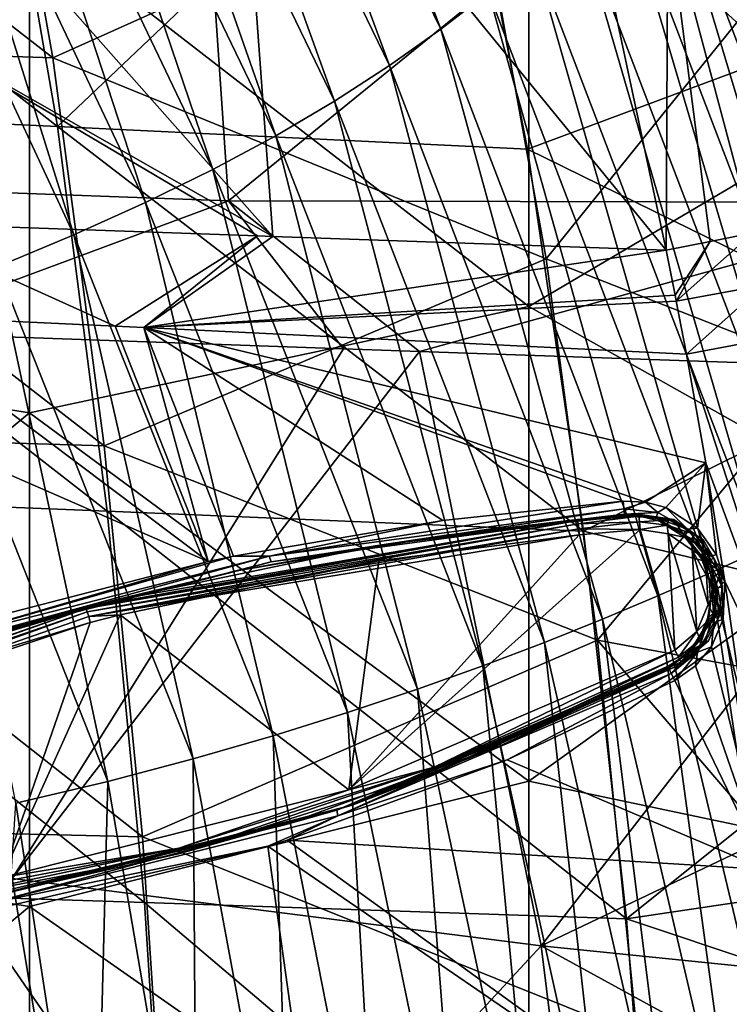
# Model space of a CAD drawing. Units: millimetres. Extents: x -202 to 172, y -462 to 302.
# Drawn here: x 121 to 144, y -145 to -113 of the extents above; entities that cross this region are included whole.
import ezdxf

# ---------------------------------------------------------------- set-up
doc = ezdxf.new("R2010")
doc.units = ezdxf.units.MM
doc.header["$LTSCALE"] = 52.148148
for name, color, linetype in [('110', 7, 'CONTINUOUS'), ('115', 7, 'CONTINUOUS'), ('467', 7, 'CONTINUOUS'), ('468', 7, 'CONTINUOUS'), ('469', 7, 'CONTINUOUS'), ('473', 7, 'CONTINUOUS'), ('474', 7, 'CONTINUOUS'), ('485', 7, 'CONTINUOUS'), ('496', 7, 'CONTINUOUS'), ('498', 7, 'CONTINUOUS'), ('499', 7, 'CONTINUOUS'), ('500', 7, 'CONTINUOUS'), ('501', 7, 'CONTINUOUS'), ('502', 7, 'CONTINUOUS'), ('503', 7, 'CONTINUOUS'), ('525', 7, 'CONTINUOUS'), ('527', 7, 'CONTINUOUS'), ('528', 7, 'CONTINUOUS'), ('529', 7, 'CONTINUOUS'), ('531', 7, 'CONTINUOUS'), ('532', 7, 'CONTINUOUS'), ('684', 7, 'CONTINUOUS'), ('728', 7, 'CONTINUOUS')]:
    doc.layers.add(name, color=color, linetype=linetype)

msp = doc.modelspace()

# ---------------------------------------------------------------- linework, layer by layer
at = {"layer": '110', "linetype": 'Continuous'}
for points in [[(126.017, -96.098, 268.011), (127.332, -94.596, 272.912), (134.603, -113.712, 269.976), (126.017, -96.098, 268.011)], [(134.603, -113.712, 269.976), (127.332, -94.596, 272.912), (136.133, -112.518, 274.968), (134.603, -113.712, 269.976)], [(124.559, -97.553, 263.277), (126.017, -96.098, 268.011), (132.964, -114.877, 265.154), (124.559, -97.553, 263.277)], [(132.964, -114.877, 265.154), (126.017, -96.098, 268.011), (134.603, -113.712, 269.976), (132.964, -114.877, 265.154)], [(122.961, -98.962, 258.7), (124.559, -97.553, 263.277), (131.203, -116.013, 260.492), (122.961, -98.962, 258.7)], [(131.203, -116.013, 260.492), (124.559, -97.553, 263.277), (132.964, -114.877, 265.154), (131.203, -116.013, 260.492)], [(121.232, -100.329, 254.27), (122.961, -98.962, 258.7), (129.316, -117.122, 255.974), (121.232, -100.329, 254.27)], [(129.316, -117.122, 255.974), (122.961, -98.962, 258.7), (131.203, -116.013, 260.492), (129.316, -117.122, 255.974)], [(119.382, -101.657, 249.975), (121.232, -100.329, 254.27), (127.297, -118.204, 251.584), (119.382, -101.657, 249.975)], [(127.297, -118.204, 251.584), (121.232, -100.329, 254.27), (129.316, -117.122, 255.974), (127.297, -118.204, 251.584)], [(117.418, -102.952, 245.796), (119.382, -101.657, 249.975), (125.142, -119.264, 247.304), (117.418, -102.952, 245.796)], [(125.142, -119.264, 247.304), (119.382, -101.657, 249.975), (127.297, -118.204, 251.584), (125.142, -119.264, 247.304)], [(115.346, -104.22, 241.717), (117.418, -102.952, 245.796), (122.841, -120.303, 243.116), (115.346, -104.22, 241.717)], [(122.841, -120.303, 243.116), (117.418, -102.952, 245.796), (125.142, -119.264, 247.304), (122.841, -120.303, 243.116)], [(120.392, -121.32, 239.023), (115.346, -104.22, 241.717), (122.841, -120.303, 243.116), (120.392, -121.32, 239.023)], [(142.884, -106.36, 301.834), (144.075, -105.086, 307.476), (150.95, -127.602, 303.039), (142.884, -106.36, 301.834)], [(141.622, -107.613, 296.273), (142.884, -106.36, 301.834), (149.511, -128.303, 297.619), (141.622, -107.613, 296.273)], [(149.511, -128.303, 297.619), (142.884, -106.36, 301.834), (150.95, -127.602, 303.039), (149.511, -128.303, 297.619)], [(140.313, -108.851, 290.795), (141.622, -107.613, 296.273), (148.012, -128.995, 292.281), (140.313, -108.851, 290.795)], [(148.012, -128.995, 292.281), (141.622, -107.613, 296.273), (149.511, -128.303, 297.619), (148.012, -128.995, 292.281)], [(138.968, -110.08, 285.405), (140.313, -108.851, 290.795), (146.467, -129.69, 287.033), (138.968, -110.08, 285.405)], [(146.467, -129.69, 287.033), (140.313, -108.851, 290.795), (148.012, -128.995, 292.281), (146.467, -129.69, 287.033)], [(137.579, -111.303, 280.121), (138.968, -110.08, 285.405), (144.878, -130.398, 281.895), (137.579, -111.303, 280.121)], [(144.878, -130.398, 281.895), (138.968, -110.08, 285.405), (146.467, -129.69, 287.033), (144.878, -130.398, 281.895)], [(136.133, -112.518, 274.968), (137.579, -111.303, 280.121), (143.248, -131.127, 276.89), (136.133, -112.518, 274.968)], [(143.248, -131.127, 276.89), (137.579, -111.303, 280.121), (144.878, -130.398, 281.895), (143.248, -131.127, 276.89)], [(134.603, -113.712, 269.976), (136.133, -112.518, 274.968), (141.559, -131.87, 272.037), (134.603, -113.712, 269.976)], [(141.559, -131.87, 272.037), (136.133, -112.518, 274.968), (143.248, -131.127, 276.89), (141.559, -131.87, 272.037)], [(132.964, -114.877, 265.154), (134.603, -113.712, 269.976), (139.791, -132.617, 267.342), (132.964, -114.877, 265.154)], [(139.791, -132.617, 267.342), (134.603, -113.712, 269.976), (141.559, -131.87, 272.037), (139.791, -132.617, 267.342)], [(131.203, -116.013, 260.492), (132.964, -114.877, 265.154), (137.927, -133.366, 262.795), (131.203, -116.013, 260.492)], [(137.927, -133.366, 262.795), (132.964, -114.877, 265.154), (139.791, -132.617, 267.342), (137.927, -133.366, 262.795)], [(129.316, -117.122, 255.974), (131.203, -116.013, 260.492), (135.952, -134.115, 258.379), (129.316, -117.122, 255.974)], [(135.952, -134.115, 258.379), (131.203, -116.013, 260.492), (137.927, -133.366, 262.795), (135.952, -134.115, 258.379)], [(127.297, -118.204, 251.584), (129.316, -117.122, 255.974), (133.855, -134.863, 254.075), (127.297, -118.204, 251.584)], [(133.855, -134.863, 254.075), (129.316, -117.122, 255.974), (135.952, -134.115, 258.379), (133.855, -134.863, 254.075)], [(125.142, -119.264, 247.304), (127.297, -118.204, 251.584), (131.62, -135.61, 249.866), (125.142, -119.264, 247.304)], [(131.62, -135.61, 249.866), (127.297, -118.204, 251.584), (133.855, -134.863, 254.075), (131.62, -135.61, 249.866)], [(122.841, -120.303, 243.116), (125.142, -119.264, 247.304), (129.232, -136.353, 245.736), (122.841, -120.303, 243.116)], [(129.232, -136.353, 245.736), (125.142, -119.264, 247.304), (131.62, -135.61, 249.866), (129.232, -136.353, 245.736)], [(120.392, -121.32, 239.023), (122.841, -120.303, 243.116), (126.674, -137.092, 241.673), (120.392, -121.32, 239.023)], [(126.674, -137.092, 241.673), (122.841, -120.303, 243.116), (129.232, -136.353, 245.736), (126.674, -137.092, 241.673)], [(117.804, -122.293, 235.074), (120.392, -121.32, 239.023), (123.933, -137.816, 237.695), (117.804, -122.293, 235.074)], [(123.933, -137.816, 237.695), (120.392, -121.32, 239.023), (126.674, -137.092, 241.673), (123.933, -137.816, 237.695)], [(120.988, -138.515, 233.825), (117.804, -122.293, 235.074), (123.933, -137.816, 237.695), (120.988, -138.515, 233.825)], [(143.248, -131.127, 276.89), (144.878, -130.398, 281.895), (148.149, -151.206, 277.317), (143.248, -131.127, 276.89)], [(141.559, -131.87, 272.037), (143.248, -131.127, 276.89), (146.262, -151.508, 272.5), (141.559, -131.87, 272.037)], [(146.262, -151.508, 272.5), (143.248, -131.127, 276.89), (148.149, -151.206, 277.317), (146.262, -151.508, 272.5)], [(139.791, -132.617, 267.342), (141.559, -131.87, 272.037), (144.291, -151.831, 267.836), (139.791, -132.617, 267.342)], [(144.291, -151.831, 267.836), (141.559, -131.87, 272.037), (146.262, -151.508, 272.5), (144.291, -151.831, 267.836)], [(137.927, -133.366, 262.795), (139.791, -132.617, 267.342), (142.224, -152.172, 263.314), (137.927, -133.366, 262.795)], [(142.224, -152.172, 263.314), (139.791, -132.617, 267.342), (144.291, -151.831, 267.836), (142.224, -152.172, 263.314)], [(135.952, -134.115, 258.379), (137.927, -133.366, 262.795), (140.045, -152.53, 258.913), (135.952, -134.115, 258.379)], [(140.045, -152.53, 258.913), (137.927, -133.366, 262.795), (142.224, -152.172, 263.314), (140.045, -152.53, 258.913)], [(133.855, -134.863, 254.075), (135.952, -134.115, 258.379), (137.735, -152.901, 254.612), (133.855, -134.863, 254.075)], [(137.735, -152.901, 254.612), (135.952, -134.115, 258.379), (140.045, -152.53, 258.913), (137.735, -152.901, 254.612)], [(131.62, -135.61, 249.866), (133.855, -134.863, 254.075), (135.276, -153.283, 250.391), (131.62, -135.61, 249.866)], [(135.276, -153.283, 250.391), (133.855, -134.863, 254.075), (137.735, -152.901, 254.612), (135.276, -153.283, 250.391)], [(129.232, -136.353, 245.736), (131.62, -135.61, 249.866), (132.647, -153.674, 246.237), (129.232, -136.353, 245.736)], [(132.647, -153.674, 246.237), (131.62, -135.61, 249.866), (135.276, -153.283, 250.391), (132.647, -153.674, 246.237)], [(126.674, -137.092, 241.673), (129.232, -136.353, 245.736), (129.826, -154.072, 242.136), (126.674, -137.092, 241.673)], [(129.826, -154.072, 242.136), (129.232, -136.353, 245.736), (132.647, -153.674, 246.237), (129.826, -154.072, 242.136)], [(123.933, -137.816, 237.695), (126.674, -137.092, 241.673), (126.788, -154.468, 238.096), (123.933, -137.816, 237.695)], [(126.788, -154.468, 238.096), (126.674, -137.092, 241.673), (129.826, -154.072, 242.136), (126.788, -154.468, 238.096)], [(120.988, -138.515, 233.825), (123.933, -137.816, 237.695), (123.502, -154.854, 234.134), (120.988, -138.515, 233.825)], [(123.502, -154.854, 234.134), (123.933, -137.816, 237.695), (126.788, -154.468, 238.096), (123.502, -154.854, 234.134)], [(119.923, -155.234, 230.247), (120.988, -138.515, 233.825), (123.502, -154.854, 234.134), (119.923, -155.234, 230.247)]]:
    msp.add_3dface(points, dxfattribs=at)
at = {"layer": '115', "linetype": 'Continuous'}
for points in [[(145.222, -102.455, 375.832), (137.431, -107.377, 375.633), (147.529, -116.634, 375.891), (145.222, -102.455, 375.832)], [(137.431, -107.377, 375.633), (121.42, -110.191, 375.224), (137.431, -122.592, 375.633), (137.431, -107.377, 375.633)], [(137.431, -107.377, 375.633), (137.431, -122.592, 375.633), (147.529, -116.634, 375.891), (137.431, -107.377, 375.633)], [(105.409, -107.656, 374.815), (105.409, -123.475, 374.815), (121.42, -110.191, 375.224), (105.409, -107.656, 374.815)], [(121.42, -110.191, 375.224), (105.409, -123.475, 374.815), (121.42, -126.006, 375.224), (121.42, -110.191, 375.224)], [(121.42, -110.191, 375.224), (121.42, -126.006, 375.224), (137.431, -122.592, 375.633), (121.42, -110.191, 375.224)], [(147.529, -116.634, 375.891), (137.431, -122.592, 375.633), (149.333, -129.287, 375.937), (147.529, -116.634, 375.891)], [(137.431, -122.592, 375.633), (121.42, -126.006, 375.224), (137.431, -137.807, 375.633), (137.431, -122.592, 375.633)], [(137.431, -122.592, 375.633), (137.431, -137.807, 375.633), (149.333, -129.287, 375.937), (137.431, -122.592, 375.633)], [(105.409, -123.475, 374.815), (105.409, -139.293, 374.815), (121.42, -126.006, 375.224), (105.409, -123.475, 374.815)], [(121.42, -126.006, 375.224), (105.409, -139.293, 374.815), (121.42, -141.822, 375.224), (121.42, -126.006, 375.224)], [(121.42, -126.006, 375.224), (121.42, -141.822, 375.224), (137.431, -137.807, 375.633), (121.42, -126.006, 375.224)], [(149.333, -129.287, 375.937), (137.431, -137.807, 375.633), (150.709, -140.608, 375.972), (149.333, -129.287, 375.937)], [(137.431, -137.807, 375.633), (121.42, -141.822, 375.224), (137.431, -153.023, 375.633), (137.431, -137.807, 375.633)], [(137.431, -137.807, 375.633), (137.431, -153.023, 375.633), (150.709, -140.608, 375.972), (137.431, -137.807, 375.633)], [(105.409, -139.293, 374.815), (105.409, -155.112, 374.815), (121.42, -141.822, 375.224), (105.409, -139.293, 374.815)], [(150.709, -140.608, 375.972), (137.431, -153.023, 375.633), (151.723, -150.697, 375.998), (150.709, -140.608, 375.972)], [(121.42, -141.822, 375.224), (105.409, -155.112, 374.815), (121.42, -157.637, 375.224), (121.42, -141.822, 375.224)], [(121.42, -141.822, 375.224), (121.42, -157.637, 375.224), (137.431, -153.023, 375.633), (121.42, -141.822, 375.224)]]:
    msp.add_3dface(points, dxfattribs=at)
at = {"layer": '467', "linetype": 'Continuous'}
for points in [[(105.231, -103.447, 423.986), (107.167, -116.122, 423.061), (122.318, -116.828, 421.041), (105.231, -103.447, 423.986)], [(120.105, -104.155, 422.154), (105.231, -103.447, 423.986), (122.318, -116.828, 421.041), (120.105, -104.155, 422.154)], [(120.105, -104.155, 422.154), (122.318, -116.828, 421.041), (134.899, -104.884, 419.71), (120.105, -104.155, 422.154)], [(134.899, -104.884, 419.71), (122.318, -116.828, 421.041), (137.386, -117.553, 418.446), (134.899, -104.884, 419.71)], [(134.899, -104.884, 419.71), (137.386, -117.553, 418.446), (148.602, -113.381, 416.35), (134.899, -104.884, 419.71)], [(148.602, -113.381, 416.35), (137.386, -117.553, 418.446), (150.704, -124.094, 415.251), (148.602, -113.381, 416.35)], [(107.167, -116.122, 423.061), (108.546, -128.536, 422.244), (123.909, -129.158, 420.06), (107.167, -116.122, 423.061)], [(122.318, -116.828, 421.041), (107.167, -116.122, 423.061), (123.909, -129.158, 420.06), (122.318, -116.828, 421.041)], [(122.318, -116.828, 421.041), (123.909, -129.158, 420.06), (139.186, -129.798, 417.345), (122.318, -116.828, 421.041)], [(137.386, -117.553, 418.446), (122.318, -116.828, 421.041), (139.186, -129.798, 417.345), (137.386, -117.553, 418.446)], [(137.386, -117.553, 418.446), (139.186, -129.798, 417.345), (150.704, -124.094, 415.251), (137.386, -117.553, 418.446)], [(150.704, -124.094, 415.251), (139.186, -129.798, 417.345), (152.105, -132.98, 414.427), (150.704, -124.094, 415.251)], [(108.546, -128.536, 422.244), (109.577, -141.192, 421.498), (125.11, -141.697, 419.171), (108.546, -128.536, 422.244)], [(123.909, -129.158, 420.06), (108.546, -128.536, 422.244), (125.11, -141.697, 419.171), (123.909, -129.158, 420.06)], [(123.909, -129.158, 420.06), (125.11, -141.697, 419.171), (140.559, -142.221, 416.352), (123.909, -129.158, 420.06)], [(139.186, -129.798, 417.345), (123.909, -129.158, 420.06), (140.559, -142.221, 416.352), (139.186, -129.798, 417.345)], [(139.186, -129.798, 417.345), (140.559, -142.221, 416.352), (152.105, -132.98, 414.427), (139.186, -129.798, 417.345)], [(152.105, -132.98, 414.427), (140.559, -142.221, 416.352), (153.074, -140.358, 413.801), (152.105, -132.98, 414.427)], [(153.074, -140.358, 413.801), (140.559, -142.221, 416.352), (153.761, -146.631, 413.309), (153.074, -140.358, 413.801)], [(109.577, -141.192, 421.498), (110.302, -154.819, 420.79), (125.974, -155.232, 418.336), (109.577, -141.192, 421.498)], [(125.11, -141.697, 419.171), (109.577, -141.192, 421.498), (125.974, -155.232, 418.336), (125.11, -141.697, 419.171)], [(125.11, -141.697, 419.171), (125.974, -155.232, 418.336), (141.562, -155.664, 415.418), (125.11, -141.697, 419.171)], [(140.559, -142.221, 416.352), (125.11, -141.697, 419.171), (141.562, -155.664, 415.418), (140.559, -142.221, 416.352)], [(140.559, -142.221, 416.352), (141.562, -155.664, 415.418), (153.761, -146.631, 413.309), (140.559, -142.221, 416.352)]]:
    msp.add_3dface(points, dxfattribs=at)
at = {"layer": '468', "linetype": 'Continuous'}
for points in [[(116.455, -123.42, 392.756), (120.868, -140.932, 392.519), (131.492, -123.95, 394.935), (116.455, -123.42, 392.756)], [(120.868, -140.932, 392.519), (133.923, -124.036, 395.146), (131.492, -123.95, 394.935), (120.868, -140.932, 392.519)], [(137.826, -143.09, 394.737), (133.923, -124.036, 395.146), (120.868, -140.932, 392.519), (137.826, -143.09, 394.737)], [(133.923, -124.036, 395.146), (137.826, -143.09, 394.737), (152.109, -124.671, 395.712), (133.923, -124.036, 395.146)], [(152.109, -124.671, 395.712), (137.826, -143.09, 394.737), (153.679, -135.529, 395.454), (152.109, -124.671, 395.712)], [(153.679, -135.529, 395.454), (137.826, -143.09, 394.737), (154.718, -144.804, 395.271), (153.679, -135.529, 395.454)], [(123.737, -158.296, 392.381), (120.868, -140.932, 392.519), (107.777, -156.616, 389.039), (123.737, -158.296, 392.381)], [(123.737, -158.296, 392.381), (137.826, -143.09, 394.737), (120.868, -140.932, 392.519), (123.737, -158.296, 392.381)], [(139.917, -159.964, 394.412), (137.826, -143.09, 394.737), (123.737, -158.296, 392.381), (139.917, -159.964, 394.412)], [(137.826, -143.09, 394.737), (139.917, -159.964, 394.412), (155.389, -152.7, 395.137), (137.826, -143.09, 394.737)], [(154.718, -144.804, 395.271), (137.826, -143.09, 394.737), (155.389, -152.7, 395.137), (154.718, -144.804, 395.271)]]:
    msp.add_3dface(points, dxfattribs=at)
at = {"layer": '469', "linetype": 'Continuous'}
for points in [[(126.7, -103.131, 395.557), (110.117, -102.484, 393.287), (110.202, -118.566, 391.859), (126.7, -103.131, 395.557)], [(127.8, -119.212, 394.776), (126.7, -103.131, 395.557), (110.202, -118.566, 391.859), (127.8, -119.212, 394.776)], [(147.809, -102.935, 396.4), (126.7, -103.131, 395.557), (127.8, -119.212, 394.776), (147.809, -102.935, 396.4)], [(151.182, -119.266, 395.858), (147.809, -102.935, 396.4), (127.8, -119.212, 394.776), (151.182, -119.266, 395.858)], [(116.455, -123.42, 392.756), (127.8, -119.212, 394.776), (110.202, -118.566, 391.859), (116.455, -123.42, 392.756)], [(116.455, -123.42, 392.756), (131.492, -123.95, 394.935), (127.8, -119.212, 394.776), (116.455, -123.42, 392.756)], [(131.492, -123.95, 394.935), (133.923, -124.036, 395.146), (127.8, -119.212, 394.776), (131.492, -123.95, 394.935)], [(133.923, -124.036, 395.146), (151.182, -119.266, 395.858), (127.8, -119.212, 394.776), (133.923, -124.036, 395.146)], [(133.923, -124.036, 395.146), (152.109, -124.671, 395.712), (151.182, -119.266, 395.858), (133.923, -124.036, 395.146)]]:
    msp.add_3dface(points, dxfattribs=at)
at = {"layer": '473', "linetype": 'Continuous'}
for points in [[(118.956, -132.889, 385.461), (108.137, -122.458, 383.833), (127.148, -130.765, 386.985), (118.956, -132.889, 385.461)], [(127.148, -130.765, 386.985), (108.137, -122.458, 383.833), (116.645, -122.872, 385.685), (127.148, -130.765, 386.985)], [(124.172, -123.225, 386.976), (127.148, -130.765, 386.985), (116.645, -122.872, 385.685), (124.172, -123.225, 386.976)], [(125.089, -123.268, 387.112), (127.148, -130.765, 386.985), (124.172, -123.225, 386.976), (125.089, -123.268, 387.112)], [(127.148, -130.765, 386.985), (125.089, -123.268, 387.112), (127.961, -130.595, 387.111), (127.148, -130.765, 386.985)], [(127.961, -130.595, 387.111), (125.089, -123.268, 387.112), (134.67, -129.451, 387.947), (127.961, -130.595, 387.111)], [(134.67, -129.451, 387.947), (125.089, -123.268, 387.112), (140.449, -128.835, 388.324), (134.67, -129.451, 387.947)], [(140.449, -128.835, 388.324), (125.089, -123.268, 387.112), (141.168, -128.867, 388.347), (140.449, -128.835, 388.324)], [(141.168, -128.867, 388.347), (125.089, -123.268, 387.112), (143.102, -127.611, 388.432), (141.168, -128.867, 388.347)], [(143.102, -127.611, 388.432), (125.089, -123.268, 387.112), (142.478, -124.124, 388.517), (143.102, -127.611, 388.432)], [(141.817, -129.042, 388.361), (141.168, -128.867, 388.347), (143.102, -127.611, 388.432), (141.817, -129.042, 388.361)], [(142.836, -129.706, 388.369), (141.817, -129.042, 388.361), (143.102, -127.611, 388.432), (142.836, -129.706, 388.369)], [(143.443, -130.552, 388.361), (142.836, -129.706, 388.369), (143.102, -127.611, 388.432), (143.443, -130.552, 388.361)], [(143.709, -131.402, 388.345), (143.443, -130.552, 388.361), (143.102, -127.611, 388.432), (143.709, -131.402, 388.345)], [(143.709, -131.402, 388.345), (145.027, -140.641, 388.156), (143.656, -132.618, 388.313), (143.709, -131.402, 388.345)], [(143.656, -132.618, 388.313), (145.027, -140.641, 388.156), (143.279, -133.501, 388.281), (143.656, -132.618, 388.313)], [(143.279, -133.501, 388.281), (145.027, -140.641, 388.156), (142.769, -134.115, 388.251), (143.279, -133.501, 388.281)], [(142.769, -134.115, 388.251), (145.027, -140.641, 388.156), (142.106, -134.582, 388.218), (142.769, -134.115, 388.251)], [(142.106, -134.582, 388.218), (145.027, -140.641, 388.156), (136.731, -137.123, 387.825), (142.106, -134.582, 388.218)], [(136.731, -137.123, 387.825), (145.027, -140.641, 388.156), (129.685, -139.705, 386.907), (136.731, -137.123, 387.825)], [(146.166, -151.626, 387.956), (129.063, -139.895, 386.809), (129.685, -139.705, 386.907), (146.166, -151.626, 387.956)], [(145.027, -140.641, 388.156), (146.166, -151.626, 387.956), (129.685, -139.705, 386.907), (145.027, -140.641, 388.156)], [(129.063, -139.895, 386.809), (131.825, -159.674, 386.474), (119.685, -142.051, 385.106), (129.063, -139.895, 386.809)], [(131.825, -159.674, 386.474), (129.063, -139.895, 386.809), (146.166, -151.626, 387.956), (131.825, -159.674, 386.474)], [(131.825, -159.674, 386.474), (113.644, -142.775, 383.758), (119.685, -142.051, 385.106), (131.825, -159.674, 386.474)], [(116.588, -163.307, 383.802), (113.644, -142.775, 383.758), (131.825, -159.674, 386.474), (116.588, -163.307, 383.802)]]:
    msp.add_3dface(points, dxfattribs=at)
at = {"layer": '474', "linetype": 'Continuous'}
for points in [[(124.172, -123.225, 386.976), (116.645, -122.872, 385.685), (116.839, -119.914, 385.941), (124.172, -123.225, 386.976)], [(128.734, -120.333, 387.768), (124.172, -123.225, 386.976), (116.839, -119.914, 385.941), (128.734, -120.333, 387.768)], [(125.089, -123.268, 387.112), (124.172, -123.225, 386.976), (128.734, -120.333, 387.768), (125.089, -123.268, 387.112)], [(129.221, -120.35, 387.824), (125.089, -123.268, 387.112), (128.734, -120.333, 387.768), (129.221, -120.35, 387.824)], [(141.826, -120.792, 388.603), (125.089, -123.268, 387.112), (129.221, -120.35, 387.824), (141.826, -120.792, 388.603)], [(125.089, -123.268, 387.112), (141.826, -120.792, 388.603), (142.116, -122.228, 388.566), (125.089, -123.268, 387.112)], [(142.156, -122.43, 388.56), (125.089, -123.268, 387.112), (142.116, -122.228, 388.566), (142.156, -122.43, 388.56)], [(142.478, -124.124, 388.517), (125.089, -123.268, 387.112), (142.156, -122.43, 388.56), (142.478, -124.124, 388.517)]]:
    msp.add_3dface(points, dxfattribs=at)
at = {"layer": '485', "linetype": 'Continuous'}
for points in [[(129.221, -120.35, 387.824), (117.272, -106.851, 386.887), (128.018, -103.873, 388.41), (129.221, -120.35, 387.824)], [(141.826, -120.792, 388.603), (129.221, -120.35, 387.824), (128.018, -103.873, 388.41), (141.826, -120.792, 388.603)], [(141.826, -120.792, 388.603), (128.018, -103.873, 388.41), (139.859, -111.513, 388.787), (141.826, -120.792, 388.603)], [(129.221, -120.35, 387.824), (117.054, -113.427, 386.433), (117.272, -106.851, 386.887), (129.221, -120.35, 387.824)], [(128.734, -120.333, 387.768), (116.839, -119.914, 385.941), (117.054, -113.427, 386.433), (128.734, -120.333, 387.768)], [(129.221, -120.35, 387.824), (128.734, -120.333, 387.768), (117.054, -113.427, 386.433), (129.221, -120.35, 387.824)]]:
    msp.add_3dface(points, dxfattribs=at)
at = {"layer": '496', "linetype": 'Continuous'}
for points in [[(141.885, -109.947, 388.541), (143.999, -109.46, 387.672), (144.619, -120.234, 388.19), (141.885, -109.947, 388.541)], [(141.826, -120.792, 388.603), (139.859, -111.513, 388.787), (141.885, -109.947, 388.541), (141.826, -120.792, 388.603)], [(141.826, -120.792, 388.603), (141.885, -109.947, 388.541), (143.239, -120.51, 388.518), (141.826, -120.792, 388.603)], [(143.239, -120.51, 388.518), (141.885, -109.947, 388.541), (144.619, -120.234, 388.19), (143.239, -120.51, 388.518)]]:
    msp.add_3dface(points, dxfattribs=at)
at = {"layer": '498', "linetype": 'Continuous'}
for points in [[(142.116, -122.228, 388.566), (141.826, -120.792, 388.603), (143.239, -120.51, 388.518), (142.116, -122.228, 388.566)], [(142.156, -122.43, 388.56), (142.116, -122.228, 388.566), (143.239, -120.51, 388.518), (142.156, -122.43, 388.56)], [(142.156, -122.43, 388.56), (143.239, -120.51, 388.518), (144.619, -120.234, 388.19), (142.156, -122.43, 388.56)], [(142.156, -122.43, 388.56), (144.619, -120.234, 388.19), (144.952, -121.916, 388.143), (142.156, -122.43, 388.56)], [(142.478, -124.124, 388.517), (142.156, -122.43, 388.56), (144.952, -121.916, 388.143), (142.478, -124.124, 388.517)], [(142.478, -124.124, 388.517), (144.952, -121.916, 388.143), (144.923, -123.667, 388.205), (142.478, -124.124, 388.517)]]:
    msp.add_3dface(points, dxfattribs=at)
at = {"layer": '499', "linetype": 'Continuous'}
for points in [[(142.478, -124.124, 388.517), (144.923, -123.667, 388.205), (147.226, -138.796, 387.89), (142.478, -124.124, 388.517)], [(143.102, -127.611, 388.432), (142.478, -124.124, 388.517), (147.226, -138.796, 387.89), (143.102, -127.611, 388.432)], [(143.709, -131.402, 388.345), (143.102, -127.611, 388.432), (147.226, -138.796, 387.89), (143.709, -131.402, 388.345)], [(145.027, -140.641, 388.156), (143.709, -131.402, 388.345), (147.226, -138.796, 387.89), (145.027, -140.641, 388.156)]]:
    msp.add_3dface(points, dxfattribs=at)
at = {"layer": '500', "linetype": 'Continuous'}
for points in [[(139.043, -129.917, 378.141), (140.999, -129.747, 378.236), (131.655, -138.087, 377.731), (139.043, -129.917, 378.141)], [(131.655, -138.087, 377.731), (140.999, -129.747, 378.236), (142.108, -133.614, 378.26), (131.655, -138.087, 377.731)], [(132.616, -130.752, 377.83), (139.043, -129.917, 378.141), (131.655, -138.087, 377.731), (132.616, -130.752, 377.83)], [(142.108, -133.614, 378.26), (140.999, -129.747, 378.236), (141.898, -129.881, 378.277), (142.108, -133.614, 378.26)], [(142.809, -133.011, 378.298), (142.108, -133.614, 378.26), (141.898, -129.881, 378.277), (142.809, -133.011, 378.298)], [(142.668, -130.408, 378.31), (142.809, -133.011, 378.298), (141.898, -129.881, 378.277), (142.668, -130.408, 378.31)], [(143.176, -132.152, 378.321), (142.809, -133.011, 378.298), (142.668, -130.408, 378.31), (143.176, -132.152, 378.321)], [(143.124, -131.22, 378.326), (143.176, -132.152, 378.321), (142.668, -130.408, 378.31), (143.124, -131.22, 378.326)], [(124.329, -132.475, 377.424), (132.616, -130.752, 377.83), (131.655, -138.087, 377.731), (124.329, -132.475, 377.424)], [(123.369, -132.723, 377.377), (124.329, -132.475, 377.424), (120.542, -140.894, 377.183), (123.369, -132.723, 377.377)], [(120.542, -140.894, 377.183), (124.329, -132.475, 377.424), (131.655, -138.087, 377.731), (120.542, -140.894, 377.183)], [(116.217, -134.895, 377.021), (123.369, -132.723, 377.377), (120.542, -140.894, 377.183), (116.217, -134.895, 377.021)]]:
    msp.add_3dface(points, dxfattribs=at)
at = {"layer": '501', "linetype": 'Continuous'}
for points in [[(140.505, -129.318, 387.822), (138.975, -129.423, 378.642), (134.781, -129.926, 387.449), (140.505, -129.318, 387.822)], [(140.937, -129.252, 378.737), (138.975, -129.423, 378.642), (140.505, -129.318, 387.822), (140.937, -129.252, 378.737)], [(138.975, -129.423, 378.642), (132.501, -130.265, 378.329), (134.781, -129.926, 387.449), (138.975, -129.423, 378.642)], [(134.781, -129.926, 387.449), (132.501, -130.265, 378.329), (128.131, -131.058, 386.618), (134.781, -129.926, 387.449)], [(132.501, -130.265, 378.329), (124.182, -131.993, 377.921), (128.131, -131.058, 386.618), (132.501, -130.265, 378.329)], [(128.131, -131.058, 386.618), (123.221, -132.24, 377.874), (119.197, -133.337, 384.974), (128.131, -131.058, 386.618)], [(124.182, -131.993, 377.921), (123.221, -132.24, 377.874), (128.131, -131.058, 386.618), (124.182, -131.993, 377.921)], [(123.221, -132.24, 377.874), (116.041, -134.423, 377.517), (119.197, -133.337, 384.974), (123.221, -132.24, 377.874)]]:
    msp.add_3dface(points, dxfattribs=at)
at = {"layer": '502', "linetype": 'Continuous'}
for points in [[(140.937, -129.252, 378.737), (140.505, -129.318, 387.822), (141.084, -129.34, 387.839), (140.937, -129.252, 378.737)], [(142.077, -129.426, 378.79), (140.937, -129.252, 378.737), (141.614, -129.48, 387.849), (142.077, -129.426, 378.79)], [(141.614, -129.48, 387.849), (140.937, -129.252, 378.737), (141.084, -129.34, 387.839), (141.614, -129.48, 387.849)], [(142.455, -130.007, 387.851), (142.077, -129.426, 378.79), (141.614, -129.48, 387.849), (142.455, -130.007, 387.851)], [(143.024, -130.085, 378.83), (142.077, -129.426, 378.79), (142.455, -130.007, 387.851), (143.024, -130.085, 378.83)], [(142.97, -130.69, 387.839), (143.024, -130.085, 378.83), (142.455, -130.007, 387.851), (142.97, -130.69, 387.839)], [(143.585, -131.094, 378.849), (143.024, -130.085, 378.83), (142.97, -130.69, 387.839), (143.585, -131.094, 378.849)], [(143.212, -131.383, 387.823), (143.585, -131.094, 378.849), (142.97, -130.69, 387.839), (143.212, -131.383, 387.823)], [(143.254, -132.017, 387.805), (143.585, -131.094, 378.849), (143.212, -131.383, 387.823), (143.254, -132.017, 387.805)], [(143.644, -132.247, 378.844), (143.585, -131.094, 378.849), (143.254, -132.017, 387.805), (143.644, -132.247, 378.844)], [(143.161, -132.563, 387.788), (143.644, -132.247, 378.844), (143.254, -132.017, 387.805), (143.161, -132.563, 387.788)], [(143.19, -133.309, 378.814), (143.644, -132.247, 378.844), (142.769, -133.369, 387.757), (143.19, -133.309, 378.814)], [(142.769, -133.369, 387.757), (143.644, -132.247, 378.844), (142.987, -133.011, 387.772), (142.769, -133.369, 387.757)], [(142.987, -133.011, 387.772), (143.644, -132.247, 378.844), (143.161, -132.563, 387.788), (142.987, -133.011, 387.772)], [(142.316, -134.061, 378.767), (143.19, -133.309, 378.814), (141.891, -134.126, 387.711), (142.316, -134.061, 378.767)], [(141.891, -134.126, 387.711), (143.19, -133.309, 378.814), (142.234, -133.911, 387.727), (141.891, -134.126, 387.711)], [(142.234, -133.911, 387.727), (143.19, -133.309, 378.814), (142.52, -133.662, 387.742), (142.234, -133.911, 387.727)], [(142.52, -133.662, 387.742), (143.19, -133.309, 378.814), (142.769, -133.369, 387.757), (142.52, -133.662, 387.742)]]:
    msp.add_3dface(points, dxfattribs=at)
at = {"layer": '503', "linetype": 'Continuous'}
for points in [[(131.762, -138.575, 378.233), (142.316, -134.061, 378.767), (136.578, -136.645, 387.322), (131.762, -138.575, 378.233)], [(142.316, -134.061, 378.767), (141.891, -134.126, 387.711), (136.578, -136.645, 387.322), (142.316, -134.061, 378.767)], [(129.607, -139.205, 386.409), (131.762, -138.575, 378.233), (136.578, -136.645, 387.322), (129.607, -139.205, 386.409)], [(120.634, -141.386, 377.685), (131.762, -138.575, 378.233), (129.607, -139.205, 386.409), (120.634, -141.386, 377.685)], [(119.704, -141.536, 384.615), (120.634, -141.386, 377.685), (129.607, -139.205, 386.409), (119.704, -141.536, 384.615)]]:
    msp.add_3dface(points, dxfattribs=at)
at = {"layer": '525', "linetype": 'Continuous'}
for points in [[(138.975, -129.423, 378.642), (140.937, -129.252, 378.737), (140.954, -129.317, 378.487), (138.975, -129.423, 378.642)], [(138.988, -129.459, 378.451), (138.975, -129.423, 378.642), (140.954, -129.317, 378.487), (138.988, -129.459, 378.451)], [(139.006, -129.566, 378.289), (138.988, -129.459, 378.451), (140.954, -129.317, 378.487), (139.006, -129.566, 378.289)], [(140.976, -129.499, 378.303), (139.006, -129.566, 378.289), (140.954, -129.317, 378.487), (140.976, -129.499, 378.303)], [(123.221, -132.24, 377.874), (124.182, -131.993, 377.921), (138.988, -129.459, 378.451), (123.221, -132.24, 377.874)], [(123.24, -132.276, 377.683), (123.221, -132.24, 377.874), (138.988, -129.459, 378.451), (123.24, -132.276, 377.683)], [(139.006, -129.566, 378.289), (123.24, -132.276, 377.683), (138.988, -129.459, 378.451), (139.006, -129.566, 378.289)], [(123.275, -132.38, 377.522), (123.24, -132.276, 377.683), (139.006, -129.566, 378.289), (123.275, -132.38, 377.522)], [(139.027, -129.727, 378.18), (123.275, -132.38, 377.522), (139.006, -129.566, 378.289), (139.027, -129.727, 378.18)], [(124.182, -131.993, 377.921), (132.501, -130.265, 378.329), (138.988, -129.459, 378.451), (124.182, -131.993, 377.921)], [(132.501, -130.265, 378.329), (138.975, -129.423, 378.642), (138.988, -129.459, 378.451), (132.501, -130.265, 378.329)], [(139.027, -129.727, 378.18), (139.006, -129.566, 378.289), (140.976, -129.499, 378.303), (139.027, -129.727, 378.18)], [(140.999, -129.747, 378.236), (139.027, -129.727, 378.18), (140.976, -129.499, 378.303), (140.999, -129.747, 378.236)], [(123.321, -132.536, 377.414), (123.275, -132.38, 377.522), (139.027, -129.727, 378.18), (123.321, -132.536, 377.414)], [(139.043, -129.917, 378.141), (123.321, -132.536, 377.414), (139.027, -129.727, 378.18), (139.043, -129.917, 378.141)], [(139.043, -129.917, 378.141), (132.616, -130.752, 377.83), (123.321, -132.536, 377.414), (139.043, -129.917, 378.141)], [(140.999, -129.747, 378.236), (139.043, -129.917, 378.141), (139.027, -129.727, 378.18), (140.999, -129.747, 378.236)], [(132.616, -130.752, 377.83), (124.329, -132.475, 377.424), (123.321, -132.536, 377.414), (132.616, -130.752, 377.83)], [(108.135, -137.538, 377.119), (116.041, -134.423, 377.517), (123.24, -132.276, 377.683), (108.135, -137.538, 377.119)], [(108.135, -137.538, 377.119), (123.24, -132.276, 377.683), (108.174, -137.597, 376.87), (108.135, -137.538, 377.119)], [(123.24, -132.276, 377.683), (123.275, -132.38, 377.522), (108.174, -137.597, 376.87), (123.24, -132.276, 377.683)], [(108.174, -137.597, 376.87), (123.275, -132.38, 377.522), (108.257, -137.763, 376.69), (108.174, -137.597, 376.87)], [(123.275, -132.38, 377.522), (123.321, -132.536, 377.414), (108.257, -137.763, 376.69), (123.275, -132.38, 377.522)], [(123.321, -132.536, 377.414), (123.369, -132.723, 377.377), (108.257, -137.763, 376.69), (123.321, -132.536, 377.414)], [(116.041, -134.423, 377.517), (123.221, -132.24, 377.874), (123.24, -132.276, 377.683), (116.041, -134.423, 377.517)], [(124.329, -132.475, 377.424), (123.369, -132.723, 377.377), (123.321, -132.536, 377.414), (124.329, -132.475, 377.424)], [(123.369, -132.723, 377.377), (116.217, -134.895, 377.021), (108.257, -137.763, 376.69), (123.369, -132.723, 377.377)]]:
    msp.add_3dface(points, dxfattribs=at)
at = {"layer": '527', "linetype": 'Continuous'}
for points in [[(131.655, -138.087, 377.731), (142.108, -133.614, 378.26), (134.396, -137.365, 377.934), (131.655, -138.087, 377.731)], [(134.396, -137.365, 377.934), (142.108, -133.614, 378.26), (142.221, -133.836, 378.331), (134.396, -137.365, 377.934)], [(142.316, -134.061, 378.767), (131.762, -138.575, 378.233), (142.297, -134, 378.517), (142.316, -134.061, 378.767)], [(131.762, -138.575, 378.233), (134.453, -137.538, 378.118), (142.297, -134, 378.517), (131.762, -138.575, 378.233)], [(134.396, -137.365, 377.934), (142.221, -133.836, 378.331), (134.453, -137.538, 378.118), (134.396, -137.365, 377.934)], [(134.453, -137.538, 378.118), (142.221, -133.836, 378.331), (142.297, -134, 378.517), (134.453, -137.538, 378.118)], [(126.212, -139.953, 377.526), (131.655, -138.087, 377.731), (134.396, -137.365, 377.934), (126.212, -139.953, 377.526)], [(126.212, -139.953, 377.526), (134.396, -137.365, 377.934), (126.248, -140.132, 377.71), (126.212, -139.953, 377.526)], [(126.248, -140.132, 377.71), (134.396, -137.365, 377.934), (134.453, -137.538, 378.118), (126.248, -140.132, 377.71)], [(131.762, -138.575, 378.233), (126.248, -140.132, 377.71), (134.453, -137.538, 378.118), (131.762, -138.575, 378.233)], [(120.542, -140.894, 377.183), (131.655, -138.087, 377.731), (126.212, -139.953, 377.526), (120.542, -140.894, 377.183)], [(131.762, -138.575, 378.233), (120.634, -141.386, 377.685), (126.248, -140.132, 377.71), (131.762, -138.575, 378.233)], [(117.782, -141.562, 377.114), (120.542, -140.894, 377.183), (126.212, -139.953, 377.526), (117.782, -141.562, 377.114)], [(117.782, -141.562, 377.114), (126.212, -139.953, 377.526), (117.797, -141.745, 377.297), (117.782, -141.562, 377.114)], [(117.797, -141.745, 377.297), (126.212, -139.953, 377.526), (126.248, -140.132, 377.71), (117.797, -141.745, 377.297)], [(120.634, -141.386, 377.685), (117.797, -141.745, 377.297), (126.248, -140.132, 377.71), (120.634, -141.386, 377.685)]]:
    msp.add_3dface(points, dxfattribs=at)
at = {"layer": '528', "linetype": 'Continuous'}
for points in [[(140.937, -129.252, 378.737), (142.077, -129.426, 378.79), (140.954, -129.317, 378.487), (140.937, -129.252, 378.737)], [(140.954, -129.317, 378.487), (142.077, -129.426, 378.79), (141.912, -129.432, 378.531), (140.954, -129.317, 378.487)], [(140.976, -129.499, 378.303), (140.954, -129.317, 378.487), (141.912, -129.432, 378.531), (140.976, -129.499, 378.303)], [(141.864, -129.605, 378.345), (140.976, -129.499, 378.303), (141.912, -129.432, 378.531), (141.864, -129.605, 378.345)], [(140.999, -129.747, 378.236), (140.976, -129.499, 378.303), (141.864, -129.605, 378.345), (140.999, -129.747, 378.236)], [(141.898, -129.881, 378.277), (140.999, -129.747, 378.236), (141.864, -129.605, 378.345), (141.898, -129.881, 378.277)], [(142.754, -129.903, 378.568), (141.864, -129.605, 378.345), (141.912, -129.432, 378.531), (142.754, -129.903, 378.568)], [(142.644, -130.041, 378.378), (141.898, -129.881, 378.277), (141.864, -129.605, 378.345), (142.644, -130.041, 378.378)], [(142.644, -130.041, 378.378), (141.864, -129.605, 378.345), (142.754, -129.903, 378.568), (142.644, -130.041, 378.378)], [(142.077, -129.426, 378.79), (142.754, -129.903, 378.568), (141.912, -129.432, 378.531), (142.077, -129.426, 378.79)], [(142.077, -129.426, 378.79), (143.024, -130.085, 378.83), (142.754, -129.903, 378.568), (142.077, -129.426, 378.79)], [(142.668, -130.408, 378.31), (141.898, -129.881, 378.277), (142.644, -130.041, 378.378), (142.668, -130.408, 378.31)], [(143.353, -130.66, 378.591), (142.644, -130.041, 378.378), (142.754, -129.903, 378.568), (143.353, -130.66, 378.591)], [(143.024, -130.085, 378.83), (143.353, -130.66, 378.591), (142.754, -129.903, 378.568), (143.024, -130.085, 378.83)], [(143.199, -130.742, 378.4), (142.668, -130.408, 378.31), (142.644, -130.041, 378.378), (143.199, -130.742, 378.4)], [(143.199, -130.742, 378.4), (142.644, -130.041, 378.378), (143.353, -130.66, 378.591), (143.199, -130.742, 378.4)], [(143.024, -130.085, 378.83), (143.585, -131.094, 378.849), (143.353, -130.66, 378.591), (143.024, -130.085, 378.83)], [(143.124, -131.22, 378.326), (142.668, -130.408, 378.31), (143.199, -130.742, 378.4), (143.124, -131.22, 378.326)], [(143.446, -131.602, 378.405), (143.124, -131.22, 378.326), (143.199, -130.742, 378.4), (143.446, -131.602, 378.405)], [(143.62, -131.588, 378.597), (143.199, -130.742, 378.4), (143.353, -130.66, 378.591), (143.62, -131.588, 378.597)], [(143.446, -131.602, 378.405), (143.199, -130.742, 378.4), (143.62, -131.588, 378.597), (143.446, -131.602, 378.405)], [(143.585, -131.094, 378.849), (143.62, -131.588, 378.597), (143.353, -130.66, 378.591), (143.585, -131.094, 378.849)], [(143.176, -132.152, 378.321), (143.124, -131.22, 378.326), (143.446, -131.602, 378.405), (143.176, -132.152, 378.321)], [(143.585, -131.094, 378.849), (143.644, -132.247, 378.844), (143.62, -131.588, 378.597), (143.585, -131.094, 378.849)], [(143.513, -132.548, 378.585), (143.446, -131.602, 378.405), (143.62, -131.588, 378.597), (143.513, -132.548, 378.585)], [(143.644, -132.247, 378.844), (143.513, -132.548, 378.585), (143.62, -131.588, 378.597), (143.644, -132.247, 378.844)], [(143.347, -132.491, 378.394), (143.176, -132.152, 378.321), (143.446, -131.602, 378.405), (143.347, -132.491, 378.394)], [(143.347, -132.491, 378.394), (143.446, -131.602, 378.405), (143.513, -132.548, 378.585), (143.347, -132.491, 378.394)], [(142.809, -133.011, 378.298), (143.176, -132.152, 378.321), (143.347, -132.491, 378.394), (142.809, -133.011, 378.298)], [(142.917, -133.275, 378.368), (142.809, -133.011, 378.298), (143.347, -132.491, 378.394), (142.917, -133.275, 378.368)], [(142.917, -133.275, 378.368), (143.347, -132.491, 378.394), (143.048, -133.395, 378.557), (142.917, -133.275, 378.368)], [(143.048, -133.395, 378.557), (143.347, -132.491, 378.394), (143.513, -132.548, 378.585), (143.048, -133.395, 378.557)], [(143.644, -132.247, 378.844), (143.19, -133.309, 378.814), (143.513, -132.548, 378.585), (143.644, -132.247, 378.844)], [(143.19, -133.309, 378.814), (143.048, -133.395, 378.557), (143.513, -132.548, 378.585), (143.19, -133.309, 378.814)], [(142.108, -133.614, 378.26), (142.809, -133.011, 378.298), (142.221, -133.836, 378.331), (142.108, -133.614, 378.26)], [(142.221, -133.836, 378.331), (142.809, -133.011, 378.298), (142.917, -133.275, 378.368), (142.221, -133.836, 378.331)], [(142.297, -134, 378.517), (142.221, -133.836, 378.331), (142.917, -133.275, 378.368), (142.297, -134, 378.517)], [(142.297, -134, 378.517), (142.917, -133.275, 378.368), (143.048, -133.395, 378.557), (142.297, -134, 378.517)], [(142.316, -134.061, 378.767), (142.297, -134, 378.517), (143.048, -133.395, 378.557), (142.316, -134.061, 378.767)], [(143.19, -133.309, 378.814), (142.316, -134.061, 378.767), (143.048, -133.395, 378.557), (143.19, -133.309, 378.814)]]:
    msp.add_3dface(points, dxfattribs=at)
at = {"layer": '529', "linetype": 'Continuous'}
for points in [[(134.67, -129.451, 387.947), (140.449, -128.835, 388.324), (129.108, -130.596, 387.213), (134.67, -129.451, 387.947)], [(129.108, -130.596, 387.213), (140.449, -128.835, 388.324), (140.47, -129.079, 388.252), (129.108, -130.596, 387.213)], [(129.108, -130.596, 387.213), (140.47, -129.079, 388.252), (129.169, -130.779, 387.032), (129.108, -130.596, 387.213)], [(140.491, -129.255, 388.069), (129.169, -130.779, 387.032), (140.47, -129.079, 388.252), (140.491, -129.255, 388.069)], [(134.781, -129.926, 387.449), (129.169, -130.779, 387.032), (140.491, -129.255, 388.069), (134.781, -129.926, 387.449)], [(140.505, -129.318, 387.822), (134.781, -129.926, 387.449), (140.491, -129.255, 388.069), (140.505, -129.318, 387.822)], [(127.961, -130.595, 387.111), (134.67, -129.451, 387.947), (129.108, -130.596, 387.213), (127.961, -130.595, 387.111)], [(134.781, -129.926, 387.449), (128.131, -131.058, 386.618), (129.169, -130.779, 387.032), (134.781, -129.926, 387.449)], [(127.148, -130.765, 386.985), (127.961, -130.595, 387.111), (118.129, -133.394, 385.204), (127.148, -130.765, 386.985)], [(118.129, -133.394, 385.204), (127.961, -130.595, 387.111), (129.108, -130.596, 387.213), (118.129, -133.394, 385.204)], [(118.129, -133.394, 385.204), (129.108, -130.596, 387.213), (118.223, -133.565, 385.026), (118.129, -133.394, 385.204)], [(118.223, -133.565, 385.026), (129.108, -130.596, 387.213), (129.169, -130.779, 387.032), (118.223, -133.565, 385.026)], [(118.956, -132.889, 385.461), (127.148, -130.765, 386.985), (118.129, -133.394, 385.204), (118.956, -132.889, 385.461)], [(119.197, -133.337, 384.974), (118.223, -133.565, 385.026), (129.169, -130.779, 387.032), (119.197, -133.337, 384.974)], [(128.131, -131.058, 386.618), (119.197, -133.337, 384.974), (129.169, -130.779, 387.032), (128.131, -131.058, 386.618)]]:
    msp.add_3dface(points, dxfattribs=at)
at = {"layer": '531', "linetype": 'Continuous'}
for points in [[(136.578, -136.645, 387.322), (141.891, -134.126, 387.711), (131.276, -138.737, 386.915), (136.578, -136.645, 387.322)], [(131.276, -138.737, 386.915), (141.891, -134.126, 387.711), (141.912, -134.19, 387.967), (131.276, -138.737, 386.915)], [(141.912, -134.19, 387.967), (131.312, -138.924, 387.099), (131.276, -138.737, 386.915), (141.912, -134.19, 387.967)], [(141.993, -134.36, 388.153), (131.312, -138.924, 387.099), (141.912, -134.19, 387.967), (141.993, -134.36, 388.153)], [(141.993, -134.36, 388.153), (136.731, -137.123, 387.825), (131.312, -138.924, 387.099), (141.993, -134.36, 388.153)], [(142.106, -134.582, 388.218), (136.731, -137.123, 387.825), (141.993, -134.36, 388.153), (142.106, -134.582, 388.218)], [(129.607, -139.205, 386.409), (136.578, -136.645, 387.322), (131.276, -138.737, 386.915), (129.607, -139.205, 386.409)], [(136.731, -137.123, 387.825), (129.685, -139.705, 386.907), (131.312, -138.924, 387.099), (136.731, -137.123, 387.825)], [(131.312, -138.924, 387.099), (120.165, -141.724, 385.15), (131.276, -138.737, 386.915), (131.312, -138.924, 387.099)], [(131.276, -138.737, 386.915), (120.165, -141.724, 385.15), (120.169, -141.53, 384.969), (131.276, -138.737, 386.915)], [(129.607, -139.205, 386.409), (131.276, -138.737, 386.915), (120.169, -141.53, 384.969), (129.607, -139.205, 386.409)], [(131.312, -138.924, 387.099), (129.063, -139.895, 386.809), (120.165, -141.724, 385.15), (131.312, -138.924, 387.099)], [(129.685, -139.705, 386.907), (129.063, -139.895, 386.809), (131.312, -138.924, 387.099), (129.685, -139.705, 386.907)], [(119.704, -141.536, 384.615), (129.607, -139.205, 386.409), (120.169, -141.53, 384.969), (119.704, -141.536, 384.615)], [(129.063, -139.895, 386.809), (119.685, -142.051, 385.106), (120.165, -141.724, 385.15), (129.063, -139.895, 386.809)]]:
    msp.add_3dface(points, dxfattribs=at)
at = {"layer": '532', "linetype": 'Continuous'}
for points in [[(140.449, -128.835, 388.324), (141.168, -128.867, 388.347), (140.47, -129.079, 388.252), (140.449, -128.835, 388.324)], [(140.47, -129.079, 388.252), (141.168, -128.867, 388.347), (141.561, -129.197, 388.291), (140.47, -129.079, 388.252)], [(141.168, -128.867, 388.347), (141.817, -129.042, 388.361), (141.561, -129.197, 388.291), (141.168, -128.867, 388.347)], [(141.561, -129.197, 388.291), (141.817, -129.042, 388.361), (142.516, -129.737, 388.298), (141.561, -129.197, 388.291)], [(141.817, -129.042, 388.361), (142.836, -129.706, 388.369), (142.516, -129.737, 388.298), (141.817, -129.042, 388.361)], [(140.491, -129.255, 388.069), (140.47, -129.079, 388.252), (141.561, -129.197, 388.291), (140.491, -129.255, 388.069)], [(140.491, -129.255, 388.069), (141.561, -129.197, 388.291), (141.507, -129.374, 388.103), (140.491, -129.255, 388.069)], [(140.505, -129.318, 387.822), (140.491, -129.255, 388.069), (141.507, -129.374, 388.103), (140.505, -129.318, 387.822)], [(141.084, -129.34, 387.839), (140.505, -129.318, 387.822), (141.507, -129.374, 388.103), (141.084, -129.34, 387.839)], [(141.614, -129.48, 387.849), (141.084, -129.34, 387.839), (141.507, -129.374, 388.103), (141.614, -129.48, 387.849)], [(141.561, -129.197, 388.291), (142.516, -129.737, 388.298), (141.507, -129.374, 388.103), (141.561, -129.197, 388.291)], [(141.614, -129.48, 387.849), (141.507, -129.374, 388.103), (142.398, -129.876, 388.108), (141.614, -129.48, 387.849)], [(141.507, -129.374, 388.103), (142.516, -129.737, 388.298), (142.398, -129.876, 388.108), (141.507, -129.374, 388.103)], [(142.455, -130.007, 387.851), (141.614, -129.48, 387.849), (142.398, -129.876, 388.108), (142.455, -130.007, 387.851)], [(142.516, -129.737, 388.298), (143.19, -130.597, 388.288), (142.398, -129.876, 388.108), (142.516, -129.737, 388.298)], [(142.455, -130.007, 387.851), (142.398, -129.876, 388.108), (143.029, -130.677, 388.096), (142.455, -130.007, 387.851)], [(142.398, -129.876, 388.108), (143.19, -130.597, 388.288), (143.029, -130.677, 388.096), (142.398, -129.876, 388.108)], [(142.97, -130.69, 387.839), (142.455, -130.007, 387.851), (143.029, -130.677, 388.096), (142.97, -130.69, 387.839)], [(142.516, -129.737, 388.298), (142.836, -129.706, 388.369), (143.19, -130.597, 388.288), (142.516, -129.737, 388.298)], [(142.836, -129.706, 388.369), (143.443, -130.552, 388.361), (143.19, -130.597, 388.288), (142.836, -129.706, 388.369)], [(143.19, -130.597, 388.288), (143.486, -131.644, 388.265), (143.029, -130.677, 388.096), (143.19, -130.597, 388.288)], [(143.443, -130.552, 388.361), (143.709, -131.402, 388.345), (143.19, -130.597, 388.288), (143.443, -130.552, 388.361)], [(143.19, -130.597, 388.288), (143.709, -131.402, 388.345), (143.486, -131.644, 388.265), (143.19, -130.597, 388.288)], [(143.212, -131.383, 387.823), (142.97, -130.69, 387.839), (143.029, -130.677, 388.096), (143.212, -131.383, 387.823)], [(143.212, -131.383, 387.823), (143.029, -130.677, 388.096), (143.307, -131.655, 388.073), (143.212, -131.383, 387.823)], [(143.029, -130.677, 388.096), (143.486, -131.644, 388.265), (143.307, -131.655, 388.073), (143.029, -130.677, 388.096)], [(143.254, -132.017, 387.805), (143.212, -131.383, 387.823), (143.307, -131.655, 388.073), (143.254, -132.017, 387.805)], [(143.709, -131.402, 388.345), (143.656, -132.618, 388.313), (143.486, -131.644, 388.265), (143.709, -131.402, 388.345)], [(143.254, -132.017, 387.805), (143.307, -131.655, 388.073), (143.192, -132.664, 388.042), (143.254, -132.017, 387.805)], [(143.307, -131.655, 388.073), (143.362, -132.724, 388.234), (143.192, -132.664, 388.042), (143.307, -131.655, 388.073)], [(143.486, -131.644, 388.265), (143.362, -132.724, 388.234), (143.307, -131.655, 388.073), (143.486, -131.644, 388.265)], [(143.486, -131.644, 388.265), (143.656, -132.618, 388.313), (143.362, -132.724, 388.234), (143.486, -131.644, 388.265)], [(143.161, -132.563, 387.788), (143.254, -132.017, 387.805), (143.192, -132.664, 388.042), (143.161, -132.563, 387.788)], [(142.987, -133.011, 387.772), (143.192, -132.664, 388.042), (142.703, -133.553, 388.006), (142.987, -133.011, 387.772)], [(143.192, -132.664, 388.042), (142.838, -133.676, 388.196), (142.703, -133.553, 388.006), (143.192, -132.664, 388.042)], [(143.362, -132.724, 388.234), (142.838, -133.676, 388.196), (143.192, -132.664, 388.042), (143.362, -132.724, 388.234)], [(143.362, -132.724, 388.234), (143.279, -133.501, 388.281), (142.838, -133.676, 388.196), (143.362, -132.724, 388.234)], [(142.987, -133.011, 387.772), (143.161, -132.563, 387.788), (143.192, -132.664, 388.042), (142.987, -133.011, 387.772)], [(143.656, -132.618, 388.313), (143.279, -133.501, 388.281), (143.362, -132.724, 388.234), (143.656, -132.618, 388.313)], [(142.769, -133.369, 387.757), (142.987, -133.011, 387.772), (142.703, -133.553, 388.006), (142.769, -133.369, 387.757)], [(142.52, -133.662, 387.742), (142.769, -133.369, 387.757), (142.703, -133.553, 388.006), (142.52, -133.662, 387.742)], [(141.912, -134.19, 387.967), (142.52, -133.662, 387.742), (142.703, -133.553, 388.006), (141.912, -134.19, 387.967)], [(141.993, -134.36, 388.153), (141.912, -134.19, 387.967), (142.703, -133.553, 388.006), (141.993, -134.36, 388.153)], [(142.234, -133.911, 387.727), (142.52, -133.662, 387.742), (141.912, -134.19, 387.967), (142.234, -133.911, 387.727)], [(142.838, -133.676, 388.196), (141.993, -134.36, 388.153), (142.703, -133.553, 388.006), (142.838, -133.676, 388.196)], [(142.106, -134.582, 388.218), (141.993, -134.36, 388.153), (142.838, -133.676, 388.196), (142.106, -134.582, 388.218)], [(142.769, -134.115, 388.251), (142.106, -134.582, 388.218), (142.838, -133.676, 388.196), (142.769, -134.115, 388.251)], [(143.279, -133.501, 388.281), (142.769, -134.115, 388.251), (142.838, -133.676, 388.196), (143.279, -133.501, 388.281)], [(141.891, -134.126, 387.711), (142.234, -133.911, 387.727), (141.912, -134.19, 387.967), (141.891, -134.126, 387.711)]]:
    msp.add_3dface(points, dxfattribs=at)
at = {"layer": '684', "linetype": 'Continuous'}
for points in [[(119.872, -101.833, 417.282), (122.174, -114.627, 416.138), (105.107, -101.373, 419.079), (119.872, -101.833, 417.282)], [(122.174, -114.627, 416.138), (107.103, -114.127, 418.132), (105.107, -101.373, 419.079), (122.174, -114.627, 416.138)], [(119.872, -101.833, 417.282), (135.721, -108.535, 414.221), (122.174, -114.627, 416.138), (119.872, -101.833, 417.282)], [(135.721, -108.535, 414.221), (137.981, -121.07, 413.005), (122.174, -114.627, 416.138), (135.721, -108.535, 414.221)], [(137.981, -121.07, 413.005), (135.721, -108.535, 414.221), (144.575, -112.892, 412.12), (137.981, -121.07, 413.005)], [(146.891, -124.565, 410.925), (137.981, -121.07, 413.005), (144.575, -112.892, 412.12), (146.891, -124.565, 410.925)], [(122.174, -114.627, 416.138), (123.821, -127.063, 415.13), (107.103, -114.127, 418.132), (122.174, -114.627, 416.138)], [(123.821, -127.063, 415.13), (108.521, -126.604, 417.296), (107.103, -114.127, 418.132), (123.821, -127.063, 415.13)], [(122.174, -114.627, 416.138), (137.981, -121.07, 413.005), (123.821, -127.063, 415.13), (122.174, -114.627, 416.138)], [(137.981, -121.07, 413.005), (139.632, -133.289, 411.941), (123.821, -127.063, 415.13), (137.981, -121.07, 413.005)], [(139.632, -133.289, 411.941), (137.981, -121.07, 413.005), (146.891, -124.565, 410.925), (139.632, -133.289, 411.941)], [(148.508, -134.936, 409.975), (139.632, -133.289, 411.941), (146.891, -124.565, 410.925), (148.508, -134.936, 409.975)], [(123.821, -127.063, 415.13), (125.046, -139.597, 414.223), (108.521, -126.604, 417.296), (123.821, -127.063, 415.13)], [(125.046, -139.597, 414.223), (109.568, -139.226, 416.539), (108.521, -126.604, 417.296), (125.046, -139.597, 414.223)], [(123.821, -127.063, 415.13), (139.632, -133.289, 411.941), (125.046, -139.597, 414.223), (123.821, -127.063, 415.13)], [(139.632, -133.289, 411.941), (140.899, -145.955, 410.966), (125.046, -139.597, 414.223), (139.632, -133.289, 411.941)], [(140.899, -145.955, 410.966), (139.632, -133.289, 411.941), (149.757, -145.118, 409.14), (140.899, -145.955, 410.966)], [(149.757, -145.118, 409.14), (139.632, -133.289, 411.941), (148.508, -134.936, 409.975), (149.757, -145.118, 409.14)], [(125.046, -139.597, 414.223), (125.936, -153.03, 413.374), (109.568, -139.226, 416.539), (125.046, -139.597, 414.223)], [(125.936, -153.03, 413.374), (110.316, -152.73, 415.823), (109.568, -139.226, 416.539), (125.936, -153.03, 413.374)], [(125.046, -139.597, 414.223), (140.899, -145.955, 410.966), (125.936, -153.03, 413.374), (125.046, -139.597, 414.223)]]:
    msp.add_3dface(points, dxfattribs=at)
at = {"layer": '728', "linetype": 'Continuous'}
for points in [[(147.028, -118.164, 411.024), (143.486, -102.956, 412.697), (144.559, -102.848, 411.748), (147.028, -118.164, 411.024)], [(147.028, -118.164, 411.024), (144.575, -112.892, 412.12), (143.486, -102.956, 412.697), (147.028, -118.164, 411.024)]]:
    msp.add_3dface(points, dxfattribs=at)

doc.saveas('drawing.dxf')
